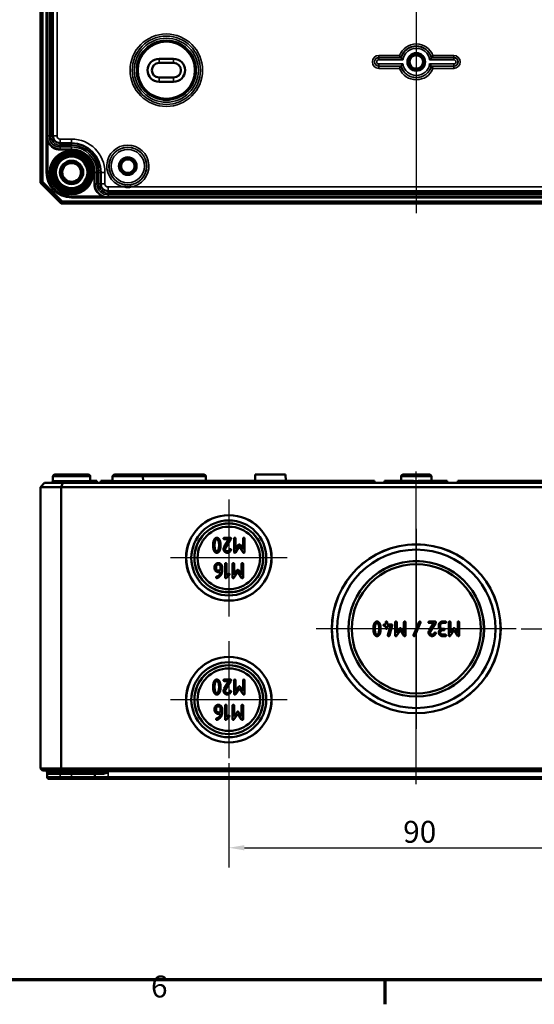
# Model space of a CAD drawing. Units: millimetres. Extents: x 24 to 882, y 9 to 623.
# Drawn here: x 256 to 379, y 9 to 245 of the extents above; entities that cross this region are included whole.
import ezdxf

# ---------------------------------------------------------------- set-up
doc = ezdxf.new("R2010")
doc.units = ezdxf.units.MM
doc.header["$LTSCALE"] = 1.5
doc.layers.get('0').update_dxf_attribs({"lineweight": 25})
for name, color, linetype, lineweight in [('Bemaßung (ISO)', 7, 'Continuous', 25), ('Mittellinie (ISO)', 7, 'Continuous', 25), ('Mittelpunktmarkierung (ISO)', 7, 'Continuous', 25), ('Rahmen (ISO)', 7, 'Continuous', 70), ('Sichtbar (ISO)', 7, 'Continuous', 50), ('Sichtbar schmal (ISO)', 7, 'Continuous', 35)]:
    doc.layers.add(name, color=color, linetype=linetype, lineweight=lineweight)
doc.styles.add('Notiztext (DIN)', font='isocpeur.ttf')
doc.dimstyles.new('Standard (DIN)', dxfattribs={"dimscale": 1.5, "dimtxt": 3.5, "dimasz": 2.5, "dimexe": 3.175, "dimexo": 0.8, "dimgap": 0.8, "dimtad": 1, "dimrnd": 1e-08, "dimtxsty": 'Notiztext (DIN)', "dimcen": 0.09, "dimdle": 10, "dimclrd": 256, "dimclre": 256, "dimclrt": 256, "dimadec": 0, "dimazin": 0, "dimtfac": 1, "dimtmove": 0, "dimatfit": 3, "dimfxl": 1, "dimtolj": 1, "dimtzin": 0, "dimlwd": -1, "dimlwe": -1, "dimarcsym": 0})

# ---------------------------------------------------------------- blocks, each defined once
blk = doc.blocks.new('Ränder Vorgaberahmen')
at = {"layer": 'Rahmen (ISO)'}
blk.add_line((229, 10), (229, 6.1), dxfattribs=at)
at = {"layer": 'Rahmen (ISO)', "flags": 128}
blk.add_lwpolyline([(20, 10), (20, 410), (584, 410), (584, 10), (20, 10)], dxfattribs=at)
at = {"layer": 'Rahmen (ISO)', "insert": (191.58, 6.1), "char_height": 3.5, "attachment_point": 7, "style": 'Notiztext (DIN)'}
blk.add_mtext('6', dxfattribs=at)
blk = doc.blocks.new('*D21')
at = {"layer": 'Bemaßung (ISO)', "transparency": 16777216}
for p, q in [((441.5, 134.21), (474.43, 134.21)), ((469.66, 130.46), (469.66, 102.96)), ((376.26, 99.21), (474.43, 99.21))]:
    blk.add_line(p, q, dxfattribs=at)
for points in [[(469.04, 130.46), (470.29, 130.46), (469.66, 134.21)], [(469.04, 102.96), (470.29, 102.96), (469.66, 99.21)]]:
    blk.add_solid(points, dxfattribs=at)
at = {"layer": 'Defpoints', "color": 0, "transparency": 16777216}
for p in [(440.3, 134.21), (375.06, 99.21), (469.66, 99.21)]:
    blk.add_point(p, dxfattribs=at)
at = {"layer": 'Bemaßung (ISO)', "transparency": 16777216, "insert": (463.21, 113.56), "char_height": 5.25, "attachment_point": 1, "rotation": 90, "style": 'Notiztext (DIN)'}
blk.add_mtext('\\A1;35', dxfattribs=at)
blk = doc.blocks.new('*D23')
at = {"layer": 'Bemaßung (ISO)', "transparency": 16777216}
for p, q in [((306.05, 67), (306.05, 41.93)), ((396.05, 67), (396.05, 41.93)), ((309.8, 46.7), (392.3, 46.7))]:
    blk.add_line(p, q, dxfattribs=at)
for points in [[(309.8, 47.32), (309.8, 46.07), (306.05, 46.7)], [(392.3, 47.32), (392.3, 46.07), (396.05, 46.7)]]:
    blk.add_solid(points, dxfattribs=at)
at = {"layer": 'Defpoints', "color": 0, "transparency": 16777216}
for p in [(306.05, 68.2), (396.05, 68.2), (396.05, 46.7)]:
    blk.add_point(p, dxfattribs=at)
at = {"layer": 'Bemaßung (ISO)', "transparency": 16777216, "insert": (347.9, 53.15), "char_height": 5.25, "attachment_point": 1, "style": 'Notiztext (DIN)'}
blk.add_mtext('\\A1;90', dxfattribs=at)

msp = doc.modelspace()

# ---------------------------------------------------------------- linework, layer by layer
at = {"layer": 'Mittellinie (ISO)', "linetype": 'Continuous'}
for p, q in [((351.049, 458.228), (351.049, 198.915)), ((351.049, 61.964), (351.049, 136.964))]:
    msp.add_line(p, q, dxfattribs=at)
at = {"layer": 'Mittelpunktmarkierung (ISO)', "linetype": 'Continuous'}
for p, q in [((306.049, 130.23), (306.049, 102.199)), ((351.049, 123.23), (351.049, 75.199)), ((320.064, 116.214), (292.033, 116.214)), ((375.064, 99.214), (327.033, 99.214)), ((306.049, 96.23), (306.049, 68.199)), ((320.064, 82.214), (292.033, 82.214))]:
    msp.add_line(p, q, dxfattribs=at)
at = {"layer": 'Sichtbar (ISO)'}
for p, q in [((260.799, 450.192), (260.799, 206.192)), ((261.299, 206.399), (261.299, 449.984)), ((263.801, 438.942), (263.801, 217.442)), ((289.299, 235.942), (292.799, 235.942)), ((289.299, 234.942), (292.799, 234.942)), ((292.799, 231.442), (289.299, 231.442)), ((292.799, 230.442), (289.299, 230.442)), ((265.551, 215.692), (268.299, 215.692)), ((275.299, 208.692), (275.299, 205.944)), ((260.799, 206.192), (261.299, 206.399)), ((260.799, 206.192), (265.799, 201.192)), ((266.006, 201.692), (261.299, 206.399)), ((277.049, 204.194), (425.049, 204.194)), ((266.006, 201.692), (265.799, 201.192)), ((265.799, 201.192), (436.299, 201.192)), ((436.092, 201.692), (266.006, 201.692)), ((263.804, 135.716), (263.8, 134.713)), ((264.304, 136.214), (272.293, 136.214)), ((272.793, 135.716), (272.797, 134.713)), ((272.797, 134.714), (274.322, 134.714)), ((274.322, 134.714), (274.38, 134.714)), ((274.322, 134.214), (274.322, 134.714)), ((274.38, 134.214), (274.38, 134.714)), ((275.299, 134.214), (275.299, 134.714)), ((275.299, 134.714), (278.15, 134.714)), ((278.154, 135.716), (278.15, 134.713)), ((278.654, 136.214), (284.943, 136.214)), ((284.943, 136.214), (300.043, 136.214)), ((285.443, 135.716), (285.447, 134.713)), ((290.549, 134.214), (290.549, 134.714)), ((290.549, 134.714), (291.549, 134.714)), ((291.549, 134.714), (341.049, 134.714)), ((291.549, 134.214), (291.549, 134.714)), ((300.543, 135.716), (300.547, 134.714)), ((312.406, 136.214), (312.4, 134.714)), ((312.406, 136.214), (319.692, 136.214)), ((319.692, 136.214), (319.697, 134.714)), ((341.049, 134.214), (341.049, 134.714)), ((343.447, 134.214), (343.447, 134.714)), ((343.447, 134.714), (343.608, 134.714)), ((343.608, 134.714), (344.007, 134.714)), ((344.007, 134.714), (344.181, 134.714)), ((344.181, 134.714), (344.778, 134.714)), ((344.181, 134.214), (344.181, 134.714)), ((344.778, 134.714), (344.929, 134.714)), ((344.929, 134.214), (344.929, 134.714)), ((344.929, 134.714), (345.09, 134.714)), ((345.09, 134.714), (345.489, 134.714)), ((345.489, 134.714), (346.072, 134.714)), ((346.072, 134.214), (346.072, 134.714)), ((346.072, 134.714), (346.57, 134.714)), ((346.57, 134.714), (347.091, 134.714)), ((347.091, 134.214), (347.091, 134.714)), ((347.091, 134.714), (347.412, 134.714)), ((347.404, 135.716), (347.4, 134.714)), ((347.412, 134.214), (347.412, 134.714)), ((347.412, 134.714), (347.421, 134.714)), ((347.421, 134.214), (347.421, 134.714)), ((347.74, 134.714), (347.862, 134.714)), ((347.74, 134.214), (347.74, 134.714)), ((347.862, 134.214), (347.862, 134.714)), ((347.862, 134.714), (348.023, 134.714)), ((347.904, 136.214), (354.193, 136.214)), ((348.023, 134.714), (348.422, 134.714)), ((348.422, 134.714), (349.005, 134.714)), ((349.005, 134.214), (349.005, 134.714)), ((349.005, 134.714), (349.503, 134.714)), ((349.503, 134.714), (350.024, 134.714)), ((350.024, 134.214), (350.024, 134.714)), ((350.024, 134.714), (350.345, 134.714)), ((350.345, 134.214), (350.345, 134.714)), ((351.513, 134.714), (351.618, 134.714)), ((351.513, 134.214), (351.513, 134.714)), ((351.618, 134.714), (351.808, 134.714)), ((351.618, 134.214), (351.618, 134.714)), ((351.808, 134.714), (352.619, 134.714)), ((351.808, 134.214), (351.808, 134.714)), ((352.619, 134.714), (353.432, 134.714)), ((353.432, 134.214), (353.432, 134.714)), ((353.432, 134.714), (353.729, 134.714)), ((353.729, 134.714), (353.834, 134.714)), ((353.729, 134.214), (353.729, 134.714)), ((353.834, 134.714), (354.591, 134.714)), ((353.834, 134.214), (353.834, 134.714)), ((354.591, 134.714), (355.242, 134.714)), ((354.693, 135.716), (354.697, 134.714)), ((355.242, 134.714), (355.295, 134.714)), ((355.242, 134.214), (355.242, 134.714)), ((355.295, 134.214), (355.295, 134.714)), ((355.295, 134.714), (355.392, 134.714)), ((355.392, 134.714), (355.498, 134.714)), ((355.392, 134.214), (355.392, 134.714)), ((355.498, 134.714), (355.762, 134.714)), ((355.498, 134.214), (355.498, 134.714)), ((355.762, 134.714), (356.213, 134.714)), ((355.762, 134.214), (355.762, 134.714)), ((356.213, 134.714), (356.477, 134.714)), ((356.213, 134.214), (356.213, 134.714)), ((356.477, 134.714), (357.001, 134.714)), ((356.477, 134.214), (356.477, 134.714)), ((357.001, 134.214), (357.001, 134.714)), ((357.001, 134.714), (358.067, 134.714)), ((358.067, 134.214), (358.067, 134.714)), ((358.067, 134.714), (358.483, 134.714)), ((358.483, 134.214), (358.483, 134.714)), ((361.049, 134.214), (361.049, 134.714)), ((361.049, 134.714), (410.549, 134.714)), ((261.799, 134.214), (260.799, 133.214)), ((260.799, 133.214), (265.799, 133.214)), ((260.799, 65.714), (260.799, 133.214)), ((266.213, 134.214), (261.799, 134.214)), ((266.213, 134.214), (265.799, 133.214)), ((265.799, 133.214), (436.299, 133.214)), ((265.799, 65.714), (265.799, 133.214)), ((435.884, 134.214), (266.213, 134.214)), ((306.086, 120.689), (304.953, 118.866)), ((306.41, 121.048), (304.968, 121.048)), ((304.968, 120.689), (306.086, 120.689)), ((305.238, 118.644), (306.56, 120.763)), ((307.309, 120.868), (307.309, 117.628)), ((307.669, 118.219), (307.669, 120.868)), ((309.47, 120.868), (309.47, 118.219)), ((309.83, 117.628), (309.83, 120.868)), ((307.642, 117.526), (308.568, 118.92)), ((308.403, 119.319), (307.669, 118.219)), ((308.568, 118.92), (309.491, 117.538)), ((309.47, 118.219), (308.739, 119.319)), ((302.629, 114.081), (302.629, 113.719)), ((302.988, 113.719), (302.988, 114.081)), ((304.07, 114.081), (304.07, 113.179)), ((304.43, 112.999), (304.43, 114.087)), ((305.149, 114.801), (305.149, 111.56)), ((305.509, 111.995), (305.509, 114.801)), ((306.948, 114.801), (306.948, 111.56)), ((307.308, 112.151), (307.308, 114.801)), ((309.109, 114.801), (309.109, 112.151)), ((309.469, 111.56), (309.469, 114.801)), ((304.07, 113.179), (303.528, 113.179)), ((303.528, 112.819), (304.055, 112.819)), ((305.473, 111.452), (306.178, 112.154)), ((305.923, 112.409), (305.509, 111.995)), ((307.281, 111.458), (308.207, 112.852)), ((308.042, 113.251), (307.308, 112.151)), ((308.207, 112.852), (309.13, 111.47)), ((309.109, 112.151), (308.378, 113.251)), ((343.724, 100.265), (343.374, 100.265)), ((343.374, 99.915), (343.724, 99.915)), ((343.724, 100.79), (343.724, 100.265)), ((343.724, 99.915), (343.724, 99.391)), ((344.073, 100.265), (344.073, 100.79)), ((345.123, 100.265), (344.073, 100.265)), ((344.073, 99.915), (344.892, 99.915)), ((344.073, 99.391), (344.073, 99.915)), ((344.892, 99.915), (344.257, 97.689)), ((344.592, 97.593), (345.295, 100.043)), ((346, 100.79), (346, 97.639)), ((346.349, 98.213), (346.349, 100.79)), ((347.063, 99.283), (346.349, 98.213)), ((348.101, 98.213), (347.39, 99.283)), ((348.101, 100.79), (348.101, 98.213)), ((348.451, 97.639), (348.451, 100.79)), ((351.764, 100.862), (350.365, 97.712)), ((350.683, 97.566), (352.082, 100.717)), ((355.258, 100.615), (354.157, 98.843)), ((355.573, 100.964), (354.171, 100.964)), ((354.171, 100.615), (355.258, 100.615)), ((354.434, 98.627), (355.719, 100.688)), ((356.447, 100.09), (356.447, 99.737)), ((356.797, 99.737), (356.797, 100.09)), ((358.021, 100.964), (357.322, 100.964)), ((357.322, 100.615), (358.021, 100.615)), ((357.671, 99.213), (357.322, 99.213)), ((358.898, 100.79), (358.898, 97.639)), ((359.248, 98.213), (359.248, 100.79)), ((359.962, 99.283), (359.248, 98.213)), ((360.999, 98.213), (360.288, 99.283)), ((360.999, 100.79), (360.999, 98.213)), ((361.349, 97.639), (361.349, 100.79)), ((346.323, 97.54), (347.224, 98.895)), ((347.224, 98.895), (348.121, 97.552)), ((357.322, 98.863), (357.671, 98.863)), ((358.021, 97.814), (357.322, 97.814)), ((357.322, 97.464), (358.021, 97.464)), ((359.222, 97.54), (360.122, 98.895)), ((360.122, 98.895), (361.02, 97.552)), ((306.086, 86.689), (304.953, 84.866)), ((306.41, 87.048), (304.968, 87.048)), ((304.968, 86.689), (306.086, 86.689)), ((305.238, 84.644), (306.56, 86.763)), ((307.309, 86.868), (307.309, 83.628)), ((307.669, 84.219), (307.669, 86.868)), ((308.403, 85.319), (307.669, 84.219)), ((309.47, 84.219), (308.739, 85.319)), ((309.47, 86.868), (309.47, 84.219)), ((309.83, 83.628), (309.83, 86.868)), ((307.642, 83.526), (308.568, 84.92)), ((308.568, 84.92), (309.491, 83.538)), ((305.149, 80.801), (305.149, 77.56)), ((305.509, 77.995), (305.509, 80.801)), ((306.948, 80.801), (306.948, 77.56)), ((307.308, 78.151), (307.308, 80.801)), ((309.109, 80.801), (309.109, 78.151)), ((309.469, 77.56), (309.469, 80.801)), ((302.629, 80.081), (302.629, 79.719)), ((302.988, 79.719), (302.988, 80.081)), ((304.07, 79.179), (303.528, 79.179)), ((303.528, 78.819), (304.055, 78.819)), ((304.07, 80.081), (304.07, 79.179)), ((304.43, 78.999), (304.43, 80.087)), ((305.473, 77.452), (306.178, 78.154)), ((305.923, 78.409), (305.509, 77.995)), ((307.281, 77.458), (308.207, 78.852)), ((308.042, 79.251), (307.308, 78.151)), ((308.207, 78.852), (309.13, 77.47)), ((309.109, 78.151), (308.378, 79.251)), ((265.799, 65.714), (260.799, 65.714)), ((260.799, 65.714), (261.299, 65.214)), ((261.299, 65.214), (266.006, 65.214)), ((262.399, 65.015), (262.4, 64.714)), ((262.4, 64.714), (262.404, 63.713)), ((268.299, 64.514), (262.6, 64.514)), ((436.299, 65.714), (265.799, 65.714)), ((265.799, 65.714), (266.006, 65.214)), ((266.006, 65.214), (436.092, 65.214)), ((268.299, 64.514), (275.464, 64.514)), ((273.899, 64.315), (273.902, 63.713)), ((265.551, 63.214), (262.904, 63.214)), ((265.551, 63.214), (268.299, 63.214)), ((268.299, 63.214), (274.401, 63.214)), ((277.049, 63.214), (274.401, 63.214)), ((277.049, 63.214), (425.049, 63.214))]:
    msp.add_line(p, q, dxfattribs=at)
for centre, radius in [((351.049, 235.192), 1.991), ((351.049, 235.192), 1.7), ((351.049, 235.192), 1.621), ((268.299, 208.692), 4.488), ((268.299, 208.692), 4.188), ((268.299, 208.692), 4.15), ((268.299, 208.692), 3.783), ((268.299, 208.692), 2.8), ((268.299, 208.692), 2.5), ((268.299, 208.692), 2.25), ((281.799, 210.192), 1.991), ((281.799, 210.192), 1.7), ((281.799, 210.192), 1.621), ((306.049, 116.214), 10.265), ((306.049, 116.214), 10.246), ((306.049, 116.214), 9), ((306.049, 116.214), 8.267), ((306.049, 116.214), 8.246), ((306.049, 116.214), 7.5), ((351.049, 99.214), 20.265), ((351.049, 99.214), 20.246), ((351.049, 99.214), 19), ((351.049, 99.214), 16.267), ((351.049, 99.214), 16.246), ((351.049, 99.214), 15.5), ((306.049, 82.214), 10.265), ((306.049, 82.214), 10.246), ((306.049, 82.214), 9), ((306.049, 82.214), 8.267), ((306.049, 82.214), 8.246), ((306.049, 82.214), 7.5)]:
    msp.add_circle(centre, radius, dxfattribs=at)
for centre, radius, start, end in [((289.299, 233.192), 2.75, 90, 270), ((289.299, 233.192), 1.75, 90, 270), ((292.799, 233.192), 2.75, 270, 90), ((292.799, 233.192), 1.75, 270, 90), ((265.551, 217.442), 1.75, 180, 270), ((268.299, 208.692), 7, 0, 90), ((277.049, 205.944), 1.75, 180, 270), ((263.3, 134.714), 0.5, 270, 359.8), ((264.304, 135.714), 0.5, 90, 179.8), ((272.293, 135.714), 0.5, 0.2, 90), ((273.297, 134.714), 0.5, 180.2, 270), ((277.65, 134.714), 0.5, 270, 359.8), ((278.654, 135.714), 0.5, 90, 179.8), ((284.943, 135.714), 0.5, 0.2, 90), ((285.947, 134.714), 0.5, 180.2, 270), ((300.043, 135.714), 0.5, 0.2, 90), ((347.904, 135.714), 0.5, 90, 179.8), ((354.193, 135.714), 0.5, 0.2, 90), ((262.199, 65.014), 0.2, 0.2, 90), ((262.6, 64.714), 0.2, 180.2, 270), ((273.699, 64.314), 0.2, 0.2, 90), ((262.904, 63.714), 0.5, 180.2, 270), ((274.401, 63.714), 0.5, 180.2, 270)]:
    msp.add_arc(centre, radius, start, end, dxfattribs=at)
for points, knots in [([(347.4, 236.237), (347.4, 236.238), (347.393, 236.246), (347.367, 236.28), (347.348, 236.307), (347.295, 236.379), (347.26, 236.427), (347.194, 236.518), (347.165, 236.559), (347.104, 236.645), (347.074, 236.689), (347.042, 236.735), (347.041, 236.736), (347.041, 236.737)], [0, 0, 0, 0, 0.015788907, 0.015788907, 0.033287969, 0.033287969, 0.054766793, 0.054766793, 0.070646991, 0.070646991, 0.086778703, 0.086778703, 0.087159083, 0.087159083, 0.087159083, 0.087159083]), ([(347.836, 235.694), (347.835, 235.695), (347.834, 235.696), (347.794, 235.742), (347.756, 235.788), (347.683, 235.875), (347.649, 235.918), (347.577, 236.008), (347.54, 236.055), (347.486, 236.125), (347.466, 236.151), (347.44, 236.184), (347.433, 236.193), (347.433, 236.193)], [-0.000412731, -0.000412731, -0.000412731, -0.000412731, 0, 0, 0.017854816, 0.017854816, 0.035014806, 0.035014806, 0.056471773, 0.056471773, 0.073947381, 0.073947381, 0.089802419, 0.089802419, 0.089802419, 0.089802419]), ([(354.262, 235.694), (354.263, 235.695), (354.263, 235.696), (354.303, 235.742), (354.341, 235.788), (354.414, 235.875), (354.448, 235.918), (354.521, 236.008), (354.557, 236.055), (354.612, 236.125), (354.632, 236.151), (354.657, 236.184), (354.664, 236.193), (354.664, 236.193)], [-0.089537996, -0.089537996, -0.089537996, -0.089537996, -0.089128364, -0.089128364, -0.071407565, -0.071407565, -0.054376379, -0.054376379, -0.033080467, -0.033080467, -0.01573603, -0.01573603, 0, 0, 0, 0]), ([(354.698, 236.237), (354.698, 236.238), (354.704, 236.246), (354.73, 236.28), (354.75, 236.307), (354.803, 236.379), (354.838, 236.427), (354.903, 236.518), (354.933, 236.559), (354.993, 236.645), (355.024, 236.689), (355.055, 236.735), (355.056, 236.736), (355.057, 236.737)], [-0.087308024, -0.087308024, -0.087308024, -0.087308024, -0.07142281, -0.07142281, -0.05381701, -0.05381701, -0.032207172, -0.032207172, -0.01623011, -0.01623011, 0, 0, 0.000382701, 0.000382701, 0.000382701, 0.000382701]), ([(347.4, 234.146), (347.4, 234.145), (347.393, 234.137), (347.367, 234.103), (347.348, 234.076), (347.295, 234.004), (347.26, 233.956), (347.194, 233.865), (347.165, 233.824), (347.104, 233.738), (347.074, 233.694), (347.042, 233.648), (347.041, 233.647), (347.041, 233.646)], [-0.087308024, -0.087308024, -0.087308024, -0.087308024, -0.07142281, -0.07142281, -0.05381701, -0.05381701, -0.032207172, -0.032207172, -0.01623011, -0.01623011, 0, 0, 0.000382701, 0.000382701, 0.000382701, 0.000382701]), ([(347.836, 234.69), (347.835, 234.688), (347.834, 234.687), (347.794, 234.641), (347.756, 234.595), (347.683, 234.508), (347.649, 234.465), (347.577, 234.375), (347.54, 234.329), (347.486, 234.258), (347.466, 234.232), (347.44, 234.199), (347.433, 234.19), (347.433, 234.19)], [-0.089537996, -0.089537996, -0.089537996, -0.089537996, -0.089128364, -0.089128364, -0.071407565, -0.071407565, -0.054376379, -0.054376379, -0.033080467, -0.033080467, -0.01573603, -0.01573603, 0, 0, 0, 0]), ([(354.262, 234.69), (354.263, 234.688), (354.263, 234.687), (354.303, 234.641), (354.341, 234.595), (354.414, 234.508), (354.448, 234.465), (354.521, 234.375), (354.557, 234.329), (354.612, 234.258), (354.632, 234.232), (354.657, 234.199), (354.664, 234.19), (354.664, 234.19)], [-0.000412731, -0.000412731, -0.000412731, -0.000412731, 0, 0, 0.017854816, 0.017854816, 0.035014806, 0.035014806, 0.056471773, 0.056471773, 0.073947381, 0.073947381, 0.089802419, 0.089802419, 0.089802419, 0.089802419]), ([(354.698, 234.146), (354.698, 234.145), (354.704, 234.137), (354.73, 234.103), (354.75, 234.076), (354.803, 234.004), (354.838, 233.956), (354.903, 233.865), (354.933, 233.824), (354.993, 233.738), (355.024, 233.694), (355.055, 233.648), (355.056, 233.647), (355.057, 233.646)], [0, 0, 0, 0, 0.015788907, 0.015788907, 0.033287969, 0.033287969, 0.054766793, 0.054766793, 0.070646991, 0.070646991, 0.086778703, 0.086778703, 0.087159083, 0.087159083, 0.087159083, 0.087159083]), ([(281.104, 205.194), (281.119, 205.193), (281.133, 205.192), (281.164, 205.189), (281.179, 205.188), (281.311, 205.179), (281.428, 205.173), (281.63, 205.167), (281.714, 205.166), (281.883, 205.166), (281.968, 205.167), (282.169, 205.173), (282.286, 205.179), (282.418, 205.188), (282.434, 205.189), (282.464, 205.192), (282.479, 205.193), (282.494, 205.194)], [-0.13467222, -0.13467222, -0.13467222, -0.13467222, -0.13019362, -0.13019362, -0.1255913, -0.1255913, -0.09044866, -0.09044866, -0.06509681, -0.06509681, -0.03974496, -0.03974496, -0.00460233, -0.00460233, 0, 0, 0.00447859, 0.00447859, 0.00447859, 0.00447859])]:
    msp.add_open_spline(points, degree=3, knots=knots, dxfattribs=at)
for points in [[(347.4, 236.237), (347.416, 236.215), (347.433, 236.193)], [(354.698, 236.237), (354.681, 236.215), (354.664, 236.193)], [(303.167, 121.048), (302.657, 121.048), (302.426, 120.362)], [(302.723, 120.092), (302.867, 120.689), (303.167, 120.689)], [(303.91, 120.365), (303.679, 121.048), (303.167, 121.048)], [(303.167, 120.689), (303.469, 120.689), (303.613, 120.092)], [(304.968, 121.048), (304.788, 121.048), (304.788, 120.868)], [(304.788, 120.868), (304.788, 120.689), (304.968, 120.689)], [(306.59, 120.868), (306.59, 121.048), (306.41, 121.048)], [(306.56, 120.763), (306.59, 120.814), (306.59, 120.868)], [(307.489, 121.048), (307.309, 121.048), (307.309, 120.868)], [(307.669, 120.868), (307.669, 121.048), (307.489, 121.048)], [(309.65, 121.048), (309.47, 121.048), (309.47, 120.868)], [(309.83, 120.868), (309.83, 121.048), (309.65, 121.048)], [(302.426, 120.362), (302.267, 119.891), (302.267, 119.247)], [(302.267, 119.247), (302.267, 118.605), (302.426, 118.135)], [(302.426, 118.135), (302.657, 117.448), (303.167, 117.448)], [(302.627, 119.247), (302.627, 119.693), (302.723, 120.092)], [(302.723, 118.404), (302.627, 118.8), (302.627, 119.247)], [(303.167, 117.808), (302.867, 117.808), (302.723, 118.404)], [(303.61, 118.407), (303.466, 117.808), (303.167, 117.808)], [(303.167, 117.448), (303.679, 117.448), (303.91, 118.132)], [(303.709, 119.247), (303.709, 118.812), (303.61, 118.407)], [(303.613, 120.092), (303.709, 119.693), (303.709, 119.247)], [(304.069, 119.247), (304.069, 119.894), (303.91, 120.365)], [(303.91, 118.132), (304.069, 118.602), (304.069, 119.247)], [(304.953, 118.866), (304.788, 118.605), (304.788, 118.347)], [(304.788, 118.347), (304.788, 117.976), (305.316, 117.448), (305.691, 117.448)], [(305.148, 118.347), (305.148, 118.5), (305.238, 118.644)], [(305.691, 117.808), (305.466, 117.808), (305.148, 118.126), (305.148, 118.347)], [(306.254, 118.261), (305.993, 117.808), (305.691, 117.808)], [(305.691, 117.448), (306.236, 117.448), (306.572, 118.096)], [(306.41, 118.347), (306.302, 118.347), (306.254, 118.261)], [(306.59, 118.168), (306.59, 118.347), (306.41, 118.347)], [(306.572, 118.096), (306.59, 118.126), (306.59, 118.168)], [(308.568, 119.43), (308.478, 119.43), (308.403, 119.319)], [(308.739, 119.319), (308.664, 119.43), (308.568, 119.43)], [(307.309, 117.628), (307.309, 117.448), (307.489, 117.448)], [(307.489, 117.448), (307.591, 117.448), (307.642, 117.526)], [(309.491, 117.538), (309.551, 117.448), (309.65, 117.448)], [(309.65, 117.448), (309.83, 117.448), (309.83, 117.628)], [(303.528, 114.981), (303.156, 114.981), (302.629, 114.456), (302.629, 114.081)], [(302.629, 113.719), (302.629, 113.344), (303.147, 112.819), (303.528, 112.819)], [(302.988, 114.081), (302.988, 114.303), (303.303, 114.621), (303.528, 114.621)], [(303.528, 113.179), (303.306, 113.179), (302.988, 113.494), (302.988, 113.719)], [(304.43, 114.087), (304.43, 114.459), (303.905, 114.981), (303.528, 114.981)], [(303.528, 114.621), (303.756, 114.621), (304.07, 114.306), (304.07, 114.081)], [(305.329, 114.981), (305.149, 114.981), (305.149, 114.801)], [(305.509, 114.801), (305.509, 114.981), (305.329, 114.981)], [(307.128, 114.981), (306.948, 114.981), (306.948, 114.801)], [(307.308, 114.801), (307.308, 114.981), (307.128, 114.981)], [(308.207, 113.362), (308.117, 113.362), (308.042, 113.251)], [(308.378, 113.251), (308.303, 113.362), (308.207, 113.362)], [(309.289, 114.981), (309.109, 114.981), (309.109, 114.801)], [(309.469, 114.801), (309.469, 114.981), (309.289, 114.981)], [(303.078, 111.716), (302.988, 111.695), (302.988, 111.56)], [(302.988, 111.56), (302.988, 111.381), (303.168, 111.381)], [(303.78, 112.196), (303.48, 111.815), (303.078, 111.716)], [(303.168, 111.381), (303.225, 111.381), (303.333, 111.422)], [(303.333, 111.422), (303.708, 111.572), (304.022, 111.929)], [(304.055, 112.819), (304.016, 112.496), (303.78, 112.196)], [(304.022, 111.929), (304.43, 112.391), (304.43, 112.999)], [(305.149, 111.56), (305.149, 111.381), (305.329, 111.381)], [(305.329, 111.381), (305.404, 111.381), (305.473, 111.452)], [(306.049, 112.46), (305.977, 112.46), (305.923, 112.409)], [(306.229, 112.28), (306.229, 112.46), (306.049, 112.46)], [(306.178, 112.154), (306.229, 112.208), (306.229, 112.28)], [(306.948, 111.56), (306.948, 111.381), (307.128, 111.381)], [(307.128, 111.381), (307.23, 111.381), (307.281, 111.458)], [(309.13, 111.47), (309.19, 111.381), (309.289, 111.381)], [(309.289, 111.381), (309.469, 111.381), (309.469, 111.56)], [(340.903, 100.297), (340.748, 99.839), (340.748, 99.213)], [(340.748, 99.213), (340.748, 98.589), (340.903, 98.132)], [(341.623, 100.964), (341.127, 100.964), (340.903, 100.297)], [(341.098, 99.213), (341.098, 99.647), (341.191, 100.035)], [(341.191, 98.394), (341.098, 98.779), (341.098, 99.213)], [(341.191, 100.035), (341.331, 100.615), (341.623, 100.615)], [(342.345, 100.3), (342.121, 100.964), (341.623, 100.964)], [(341.623, 100.615), (341.917, 100.615), (342.057, 100.035)], [(342.15, 99.213), (342.15, 98.79), (342.054, 98.397)], [(342.057, 100.035), (342.15, 99.647), (342.15, 99.213)], [(342.5, 99.213), (342.5, 99.842), (342.345, 100.3)], [(342.345, 98.129), (342.5, 98.586), (342.5, 99.213)], [(343.374, 100.265), (343.199, 100.265), (343.199, 100.09)], [(343.199, 100.09), (343.199, 99.915), (343.374, 99.915)], [(343.899, 100.964), (343.724, 100.964), (343.724, 100.79)], [(343.724, 99.391), (343.724, 99.216), (343.899, 99.216)], [(344.073, 100.79), (344.073, 100.964), (343.899, 100.964)], [(343.899, 99.216), (344.073, 99.216), (344.073, 99.391)], [(345.297, 100.09), (345.297, 100.265), (345.123, 100.265)], [(345.295, 100.043), (345.297, 100.061), (345.297, 100.09)], [(346.175, 100.964), (346, 100.964), (346, 100.79)], [(346.349, 100.79), (346.349, 100.964), (346.175, 100.964)], [(347.224, 99.391), (347.136, 99.391), (347.063, 99.283)], [(347.39, 99.283), (347.317, 99.391), (347.224, 99.391)], [(348.276, 100.964), (348.101, 100.964), (348.101, 100.79)], [(348.451, 100.79), (348.451, 100.964), (348.276, 100.964)], [(351.922, 100.964), (351.811, 100.964), (351.764, 100.862)], [(352.099, 100.79), (352.099, 100.862), (351.991, 100.964), (351.922, 100.964)], [(352.082, 100.717), (352.099, 100.752), (352.099, 100.79)], [(354.171, 100.964), (353.996, 100.964), (353.996, 100.79)], [(353.996, 100.79), (353.996, 100.615), (354.171, 100.615)], [(355.748, 100.79), (355.748, 100.964), (355.573, 100.964)], [(355.719, 100.688), (355.748, 100.737), (355.748, 100.79)], [(357.322, 100.964), (356.96, 100.964), (356.447, 100.451), (356.447, 100.09)], [(356.447, 99.737), (356.447, 99.303), (356.797, 99.038)], [(356.797, 100.09), (356.797, 100.309), (357.103, 100.615), (357.322, 100.615)], [(357.322, 99.213), (357.106, 99.213), (356.797, 99.522), (356.797, 99.737)], [(357.846, 99.038), (357.846, 99.213), (357.671, 99.213)], [(358.196, 100.79), (358.196, 100.964), (358.021, 100.964)], [(358.021, 100.615), (358.196, 100.615), (358.196, 100.79)], [(359.073, 100.964), (358.898, 100.964), (358.898, 100.79)], [(359.248, 100.79), (359.248, 100.964), (359.073, 100.964)], [(360.122, 99.391), (360.035, 99.391), (359.962, 99.283)], [(360.288, 99.283), (360.215, 99.391), (360.122, 99.391)], [(361.174, 100.964), (360.999, 100.964), (360.999, 100.79)], [(361.349, 100.79), (361.349, 100.964), (361.174, 100.964)], [(340.903, 98.132), (341.127, 97.464), (341.623, 97.464)], [(341.623, 97.814), (341.331, 97.814), (341.191, 98.394)], [(342.054, 98.397), (341.914, 97.814), (341.623, 97.814)], [(341.623, 97.464), (342.121, 97.464), (342.345, 98.129)], [(344.257, 97.689), (344.248, 97.663), (344.248, 97.639)], [(344.248, 97.639), (344.248, 97.464), (344.423, 97.464)], [(344.423, 97.464), (344.557, 97.464), (344.592, 97.593)], [(346, 97.639), (346, 97.464), (346.175, 97.464)], [(346.175, 97.464), (346.274, 97.464), (346.323, 97.54)], [(348.121, 97.552), (348.18, 97.464), (348.276, 97.464)], [(348.276, 97.464), (348.451, 97.464), (348.451, 97.639)], [(350.365, 97.712), (350.348, 97.674), (350.348, 97.636)], [(350.348, 97.636), (350.348, 97.566), (350.456, 97.464), (350.526, 97.464)], [(350.526, 97.464), (350.636, 97.464), (350.683, 97.566)], [(354.157, 98.843), (353.996, 98.589), (353.996, 98.339)], [(353.996, 98.339), (353.996, 97.977), (354.509, 97.464), (354.874, 97.464)], [(354.346, 98.339), (354.346, 98.487), (354.434, 98.627)], [(354.874, 97.814), (354.655, 97.814), (354.346, 98.123), (354.346, 98.339)], [(355.422, 98.254), (355.168, 97.814), (354.874, 97.814)], [(354.874, 97.464), (355.404, 97.464), (355.73, 98.094)], [(355.573, 98.339), (355.468, 98.339), (355.422, 98.254)], [(355.748, 98.164), (355.748, 98.339), (355.573, 98.339)], [(355.73, 98.094), (355.748, 98.123), (355.748, 98.164)], [(356.797, 99.038), (356.447, 98.773), (356.447, 98.339)], [(356.447, 98.339), (356.447, 97.977), (356.96, 97.464), (357.322, 97.464)], [(356.797, 98.339), (356.797, 98.557), (357.103, 98.863), (357.322, 98.863)], [(357.322, 97.814), (357.106, 97.814), (356.797, 98.12), (356.797, 98.339)], [(357.671, 98.863), (357.846, 98.863), (357.846, 99.038)], [(358.196, 97.639), (358.196, 97.814), (358.021, 97.814)], [(358.021, 97.464), (358.196, 97.464), (358.196, 97.639)], [(358.898, 97.639), (358.898, 97.464), (359.073, 97.464)], [(359.073, 97.464), (359.172, 97.464), (359.222, 97.54)], [(361.02, 97.552), (361.078, 97.464), (361.174, 97.464)], [(361.174, 97.464), (361.349, 97.464), (361.349, 97.639)], [(302.426, 86.362), (302.267, 85.891), (302.267, 85.247)], [(302.267, 85.247), (302.267, 84.605), (302.426, 84.135)], [(303.167, 87.048), (302.657, 87.048), (302.426, 86.362)], [(302.627, 85.247), (302.627, 85.693), (302.723, 86.092)], [(302.723, 84.404), (302.627, 84.8), (302.627, 85.247)], [(302.723, 86.092), (302.867, 86.689), (303.167, 86.689)], [(303.91, 86.365), (303.679, 87.048), (303.167, 87.048)], [(303.167, 86.689), (303.469, 86.689), (303.613, 86.092)], [(303.709, 85.247), (303.709, 84.812), (303.61, 84.407)], [(303.613, 86.092), (303.709, 85.693), (303.709, 85.247)], [(304.069, 85.247), (304.069, 85.894), (303.91, 86.365)], [(303.91, 84.132), (304.069, 84.602), (304.069, 85.247)], [(304.968, 87.048), (304.788, 87.048), (304.788, 86.868)], [(304.788, 86.868), (304.788, 86.689), (304.968, 86.689)], [(306.59, 86.868), (306.59, 87.048), (306.41, 87.048)], [(306.56, 86.763), (306.59, 86.814), (306.59, 86.868)], [(307.489, 87.048), (307.309, 87.048), (307.309, 86.868)], [(307.669, 86.868), (307.669, 87.048), (307.489, 87.048)], [(308.568, 85.43), (308.478, 85.43), (308.403, 85.319)], [(308.739, 85.319), (308.664, 85.43), (308.568, 85.43)], [(309.65, 87.048), (309.47, 87.048), (309.47, 86.868)], [(309.83, 86.868), (309.83, 87.048), (309.65, 87.048)], [(302.426, 84.135), (302.657, 83.448), (303.167, 83.448)], [(303.167, 83.808), (302.867, 83.808), (302.723, 84.404)], [(303.61, 84.407), (303.466, 83.808), (303.167, 83.808)], [(303.167, 83.448), (303.679, 83.448), (303.91, 84.132)], [(304.953, 84.866), (304.788, 84.605), (304.788, 84.347)], [(304.788, 84.347), (304.788, 83.976), (305.316, 83.448), (305.691, 83.448)], [(305.148, 84.347), (305.148, 84.5), (305.238, 84.644)], [(305.691, 83.808), (305.466, 83.808), (305.148, 84.126), (305.148, 84.347)], [(306.254, 84.261), (305.993, 83.808), (305.691, 83.808)], [(305.691, 83.448), (306.236, 83.448), (306.572, 84.096)], [(306.41, 84.347), (306.302, 84.347), (306.254, 84.261)], [(306.59, 84.168), (306.59, 84.347), (306.41, 84.347)], [(306.572, 84.096), (306.59, 84.126), (306.59, 84.168)], [(307.309, 83.628), (307.309, 83.448), (307.489, 83.448)], [(307.489, 83.448), (307.591, 83.448), (307.642, 83.526)], [(309.491, 83.538), (309.551, 83.448), (309.65, 83.448)], [(309.65, 83.448), (309.83, 83.448), (309.83, 83.628)], [(303.528, 80.981), (303.156, 80.981), (302.629, 80.456), (302.629, 80.081)], [(302.988, 80.081), (302.988, 80.303), (303.303, 80.621), (303.528, 80.621)], [(304.43, 80.087), (304.43, 80.459), (303.905, 80.981), (303.528, 80.981)], [(303.528, 80.621), (303.756, 80.621), (304.07, 80.306), (304.07, 80.081)], [(305.329, 80.981), (305.149, 80.981), (305.149, 80.801)], [(305.509, 80.801), (305.509, 80.981), (305.329, 80.981)], [(307.128, 80.981), (306.948, 80.981), (306.948, 80.801)], [(307.308, 80.801), (307.308, 80.981), (307.128, 80.981)], [(309.289, 80.981), (309.109, 80.981), (309.109, 80.801)], [(309.469, 80.801), (309.469, 80.981), (309.289, 80.981)], [(302.629, 79.719), (302.629, 79.344), (303.147, 78.819), (303.528, 78.819)], [(303.528, 79.179), (303.306, 79.179), (302.988, 79.494), (302.988, 79.719)], [(303.78, 78.196), (303.48, 77.815), (303.078, 77.716)], [(304.055, 78.819), (304.016, 78.496), (303.78, 78.196)], [(304.022, 77.929), (304.43, 78.391), (304.43, 78.999)], [(306.049, 78.46), (305.977, 78.46), (305.923, 78.409)], [(306.229, 78.28), (306.229, 78.46), (306.049, 78.46)], [(306.178, 78.154), (306.229, 78.208), (306.229, 78.28)], [(308.207, 79.362), (308.117, 79.362), (308.042, 79.251)], [(308.378, 79.251), (308.303, 79.362), (308.207, 79.362)], [(303.078, 77.716), (302.988, 77.695), (302.988, 77.56)], [(302.988, 77.56), (302.988, 77.381), (303.168, 77.381)], [(303.168, 77.381), (303.225, 77.381), (303.333, 77.422)], [(303.333, 77.422), (303.708, 77.572), (304.022, 77.929)], [(305.149, 77.56), (305.149, 77.381), (305.329, 77.381)], [(305.329, 77.381), (305.404, 77.381), (305.473, 77.452)], [(306.948, 77.56), (306.948, 77.381), (307.128, 77.381)], [(307.128, 77.381), (307.23, 77.381), (307.281, 77.458)], [(309.13, 77.47), (309.19, 77.381), (309.289, 77.381)], [(309.289, 77.381), (309.469, 77.381), (309.469, 77.56)]]:
    msp.add_open_spline(points, degree=2, dxfattribs=at)
for points in [[(347.4, 234.146), (347.416, 234.168), (347.433, 234.19)], [(354.698, 234.146), (354.681, 234.168), (354.664, 234.19)]]:
    msp.add_rational_spline(points, [1.00000000013, 1.00000000037, 1.00000000013], degree=2, dxfattribs=at)
at = {"layer": 'Sichtbar schmal (ISO)'}
for p, q in [((262.199, 447.692), (262.199, 208.692)), ((262.399, 208.692), (262.399, 447.692)), ((262.404, 438.942), (262.404, 217.442)), ((262.904, 217.442), (262.904, 438.942)), ((263.298, 438.942), (263.298, 217.442)), ((263.798, 217.442), (263.798, 438.942)), ((264.801, 217.442), (264.801, 438.942)), ((342.049, 236.237), (342.049, 236.737)), ((347.041, 236.737), (342.049, 236.737)), ((342.049, 236.237), (347.4, 236.237)), ((342.049, 236.237), (342.049, 236.193)), ((347.433, 236.193), (342.049, 236.193)), ((342.049, 236.193), (342.049, 235.694)), ((360.049, 236.193), (354.664, 236.193)), ((354.698, 236.237), (360.049, 236.237)), ((360.049, 236.737), (355.057, 236.737)), ((360.049, 236.237), (360.049, 236.737)), ((360.049, 236.237), (360.049, 236.193)), ((360.049, 236.193), (360.049, 235.694)), ((289.299, 234.942), (289.299, 235.942)), ((292.799, 234.942), (292.799, 235.942)), ((342.049, 235.694), (347.836, 235.694)), ((347.836, 234.69), (342.049, 234.69)), ((342.049, 234.19), (342.049, 234.69)), ((342.049, 234.19), (347.433, 234.19)), ((342.049, 234.146), (342.049, 234.19)), ((342.049, 234.146), (342.049, 233.646)), ((347.4, 234.146), (342.049, 234.146)), ((354.262, 235.694), (360.049, 235.694)), ((360.049, 234.69), (354.262, 234.69)), ((354.664, 234.19), (360.049, 234.19)), ((360.049, 234.146), (354.698, 234.146)), ((360.049, 234.19), (360.049, 234.69)), ((360.049, 234.146), (360.049, 234.19)), ((360.049, 234.146), (360.049, 233.646)), ((342.049, 233.646), (347.041, 233.646)), ((355.057, 233.646), (360.049, 233.646)), ((289.299, 230.442), (289.299, 231.442)), ((292.799, 231.442), (292.799, 230.442)), ((262.4, 217.442), (262.4, 208.692)), ((262.4, 217.442), (262.404, 217.442)), ((262.904, 217.442), (262.404, 217.442)), ((263.298, 217.442), (263.798, 217.442)), ((263.801, 217.442), (263.798, 217.442)), ((264.801, 217.442), (263.801, 217.442)), ((262.777, 215.951), (262.6, 215.857)), ((262.6, 208.692), (262.6, 215.857)), ((265.551, 216.692), (265.551, 215.692)), ((268.299, 216.692), (265.551, 216.692)), ((265.551, 215.692), (265.551, 215.689)), ((265.551, 215.189), (265.551, 215.689)), ((268.299, 215.689), (265.551, 215.689)), ((265.551, 215.189), (268.299, 215.189)), ((268.299, 216.692), (268.299, 215.692)), ((268.299, 215.692), (268.299, 215.689)), ((268.299, 215.189), (268.299, 215.689)), ((265.551, 214.294), (265.551, 214.794)), ((268.299, 214.794), (265.551, 214.794)), ((265.551, 214.292), (265.551, 214.294)), ((265.551, 214.294), (268.299, 214.294)), ((265.551, 214.292), (265.551, 214.092)), ((268.299, 214.292), (265.551, 214.292)), ((265.551, 214.092), (268.299, 214.092)), ((268.299, 214.294), (268.299, 214.794)), ((268.299, 214.292), (268.299, 214.294)), ((268.299, 214.292), (268.299, 214.092)), ((262.399, 208.692), (262.199, 208.692)), ((262.399, 208.692), (262.4, 208.692)), ((262.4, 208.692), (262.6, 208.692)), ((273.899, 208.692), (273.699, 208.692)), ((273.699, 208.692), (273.699, 205.944)), ((273.899, 205.944), (273.899, 208.692)), ((273.899, 208.692), (273.902, 208.692)), ((273.902, 208.692), (273.902, 205.944)), ((273.902, 208.692), (274.401, 208.692)), ((274.401, 205.944), (274.401, 208.692)), ((274.796, 208.692), (274.796, 205.944)), ((274.796, 208.692), (275.296, 208.692)), ((275.299, 208.692), (275.296, 208.692)), ((275.296, 205.944), (275.296, 208.692)), ((276.299, 208.692), (275.299, 208.692)), ((276.299, 205.944), (276.299, 208.692)), ((273.899, 205.944), (273.699, 205.944)), ((273.899, 205.944), (273.902, 205.944)), ((273.902, 205.944), (274.401, 205.944)), ((274.796, 205.944), (275.296, 205.944)), ((275.299, 205.944), (275.296, 205.944)), ((276.299, 205.944), (275.299, 205.944)), ((275.559, 203.169), (275.464, 202.993)), ((277.049, 205.194), (277.049, 204.194)), ((281.104, 205.194), (277.049, 205.194)), ((277.049, 204.194), (277.049, 204.191)), ((277.049, 203.691), (277.049, 204.191)), ((425.049, 204.191), (277.049, 204.191)), ((277.049, 203.691), (425.049, 203.691)), ((277.049, 202.797), (277.049, 203.297)), ((425.049, 203.297), (277.049, 203.297)), ((419.604, 205.194), (282.494, 205.194)), ((275.464, 202.993), (268.299, 202.993)), ((268.299, 202.793), (268.299, 202.993)), ((268.299, 202.793), (277.049, 202.793)), ((268.299, 202.792), (268.299, 202.793)), ((268.299, 202.792), (268.299, 202.592)), ((433.799, 202.792), (268.299, 202.792)), ((268.299, 202.592), (433.799, 202.592)), ((277.049, 202.793), (277.049, 202.797)), ((277.049, 202.797), (425.049, 202.797)), ((263.8, 134.713), (272.797, 134.713)), ((272.793, 135.716), (263.804, 135.716)), ((278.15, 134.713), (285.447, 134.713)), ((285.443, 135.716), (278.154, 135.716)), ((300.543, 135.716), (285.443, 135.716)), ((285.447, 134.713), (290.549, 134.713)), ((343.608, 134.214), (343.608, 134.714)), ((344.007, 134.214), (344.007, 134.714)), ((344.778, 134.214), (344.778, 134.714)), ((345.09, 134.214), (345.09, 134.714)), ((345.489, 134.214), (345.489, 134.714)), ((346.57, 134.214), (346.57, 134.714)), ((354.693, 135.716), (347.404, 135.716)), ((347.421, 134.713), (347.74, 134.713)), ((348.023, 134.214), (348.023, 134.714)), ((348.422, 134.214), (348.422, 134.714)), ((349.503, 134.214), (349.503, 134.714)), ((350.345, 134.713), (351.513, 134.713)), ((352.619, 134.214), (352.619, 134.714)), ((354.591, 134.214), (354.591, 134.714)), ((268.299, 65.015), (262.399, 65.015)), ((262.4, 64.714), (268.299, 64.714)), ((265.551, 64.315), (262.777, 64.315)), ((265.551, 64.315), (265.551, 64.514)), ((265.551, 64.315), (268.299, 64.315)), ((265.551, 64.315), (265.551, 63.713)), ((268.299, 65.015), (268.299, 65.214)), ((268.299, 65.015), (433.799, 65.015)), ((268.299, 65.015), (268.299, 64.714)), ((268.299, 64.714), (268.299, 64.514)), ((277.049, 64.714), (268.299, 64.714)), ((268.299, 64.315), (268.299, 64.514)), ((268.299, 64.315), (273.899, 64.315)), ((268.299, 64.315), (268.299, 63.713)), ((275.559, 64.315), (273.899, 64.315)), ((277.049, 64.714), (277.049, 63.713)), ((262.404, 63.713), (265.551, 63.713)), ((268.299, 63.713), (265.551, 63.713)), ((265.551, 63.713), (265.551, 63.214)), ((273.902, 63.713), (268.299, 63.713)), ((268.299, 63.713), (268.299, 63.214)), ((273.902, 63.713), (277.049, 63.713)), ((277.049, 63.713), (277.049, 63.214)), ((425.049, 63.713), (277.049, 63.713))]:
    msp.add_line(p, q, dxfattribs=at)
for centre, radius in [((291.049, 233.192), 8.698), ((291.049, 233.192), 8.198), ((291.049, 233.192), 8.191), ((291.049, 233.192), 7.691), ((291.049, 233.192), 7.199), ((291.049, 233.192), 6.999), ((291.049, 233.192), 6.983), ((291.049, 233.192), 6.783), ((351.049, 235.192), 2.198), ((351.049, 235.192), 1.998), ((268.299, 208.692), 5.298), ((268.299, 208.692), 5.098), ((268.299, 208.692), 5.027), ((268.299, 208.692), 4.827), ((281.799, 210.192), 4.546), ((281.799, 210.192), 4.502), ((281.799, 210.192), 4.002), ((281.799, 210.192), 2.198), ((281.799, 210.192), 1.998)]:
    msp.add_circle(centre, radius, dxfattribs=at)
for centre, radius, start, end in [((351.049, 235.192), 4.296, 21.08904, 158.91096), ((351.049, 235.192), 3.796, 15.99128, 164.00872), ((351.049, 235.192), 3.752, 15.48883, 164.51117), ((342.049, 235.192), 1.546, 90, 270), ((342.049, 235.192), 1.046, 90, 270), ((342.049, 235.192), 1.002, 90, 270), ((351.049, 235.192), 3.252, 8.87981, 171.12019), ((360.049, 235.192), 1.546, 270, 90), ((360.049, 235.192), 1.046, 270, 90), ((360.049, 235.192), 1.002, 270, 90), ((342.049, 235.192), 0.502, 90, 270), ((351.049, 235.192), 3.796, 195.99128, 344.00872), ((351.049, 235.192), 3.752, 195.48883, 344.51117), ((351.049, 235.192), 3.252, 188.87981, 351.12019), ((360.049, 235.192), 0.502, 270, 90), ((351.049, 235.192), 4.296, 201.08904, 338.91096), ((265.551, 217.442), 3.147, 180, 270), ((265.551, 217.442), 2.647, 180, 270), ((265.551, 217.442), 2.253, 180, 270), ((265.551, 217.442), 1.753, 180, 270), ((265.551, 217.442), 0.75, 180, 270), ((265.551, 217.442), 3.349, 208.23818, 270), ((265.551, 217.442), 3.149, 208.23818, 270), ((268.299, 208.692), 8, 0, 90), ((268.299, 208.692), 6.997, 0, 90), ((268.299, 208.692), 6.497, 0, 90), ((281.799, 210.192), 5.046, 277.91759, 262.08241), ((268.299, 208.692), 5, 80, 350), ((268.299, 208.692), 6.103, 0, 90), ((268.299, 208.692), 5.603, 0, 90), ((268.299, 208.692), 5.601, 0, 90), ((268.299, 208.692), 5.401, 0, 90), ((268.299, 208.692), 6.099, 180, 270), ((268.299, 208.692), 5.899, 180, 270), ((268.299, 208.692), 5.898, 180, 270), ((268.299, 208.692), 5.698, 180, 270), ((277.049, 205.944), 3.349, 180, 241.76182), ((277.049, 205.944), 3.149, 180, 241.76182), ((277.049, 205.944), 3.147, 180, 270), ((277.049, 205.944), 2.647, 180, 270), ((277.049, 205.944), 2.253, 180, 270), ((277.049, 205.944), 1.753, 180, 270), ((277.049, 205.944), 0.75, 180, 270)]:
    msp.add_arc(centre, radius, start, end, dxfattribs=at)
for centre, ratio in [((262.6, 64.314), 0.8809883), ((275.464, 64.314), 0.473138)]:
    msp.add_ellipse(centre, major_axis=(0, 0.2), ratio=ratio, start_param=4.7158796, end_param=6.2831853, dxfattribs=at)
for points, knots in [([(262.777, 215.951), (262.71, 216.076), (262.651, 216.205), (262.535, 216.514), (262.485, 216.697), (262.418, 217.067), (262.401, 217.255), (262.4, 217.442)], [0, 0, 0, 0, 0.04511618, 0.04511618, 0.10720013, 0.10720013, 0.17012911, 0.17012911, 0.17012911, 0.17012911]), ([(262.4, 217.442), (262.401, 217.243), (262.41, 217.043), (262.445, 216.649), (262.472, 216.455), (262.534, 216.126), (262.565, 215.989), (262.6, 215.857)], [-0.17012911, -0.17012911, -0.17012911, -0.17012911, -0.10720013, -0.10720013, -0.04511618, -0.04511618, 0, 0, 0, 0]), ([(277.049, 202.793), (276.892, 202.793), (276.735, 202.805), (276.363, 202.862), (276.151, 202.917), (275.812, 203.044), (275.683, 203.103), (275.559, 203.169)], [-0.0008504, -0.0008504, -0.0008504, -0.0008504, 0.05197665, 0.05197665, 0.12416253, 0.12416253, 0.16927871, 0.16927871, 0.16927871, 0.16927871]), ([(275.464, 202.993), (275.597, 202.958), (275.733, 202.927), (276.094, 202.859), (276.32, 202.83), (276.715, 202.8), (276.882, 202.793), (277.049, 202.793)], [-0.16927871, -0.16927871, -0.16927871, -0.16927871, -0.12416253, -0.12416253, -0.05197665, -0.05197665, 0.0008504, 0.0008504, 0.0008504, 0.0008504]), ([(262.4, 64.714), (262.401, 64.656), (262.413, 64.598), (262.469, 64.471), (262.524, 64.404), (262.651, 64.333), (262.71, 64.315), (262.777, 64.315)], [-0.0008504, -0.0008504, -0.0008504, -0.0008504, 0.05197665, 0.05197665, 0.12416253, 0.12416253, 0.16927871, 0.16927871, 0.16927871, 0.16927871]), ([(277.049, 64.714), (276.85, 64.679), (276.651, 64.645), (276.256, 64.583), (276.063, 64.556), (275.733, 64.523), (275.597, 64.514), (275.464, 64.514)], [-0.17012911, -0.17012911, -0.17012911, -0.17012911, -0.10720013, -0.10720013, -0.04511618, -0.04511618, 0, 0, 0, 0]), ([(275.559, 64.315), (275.683, 64.315), (275.812, 64.333), (276.122, 64.398), (276.304, 64.453), (276.674, 64.576), (276.862, 64.645), (277.049, 64.714)], [0, 0, 0, 0, 0.04511618, 0.04511618, 0.10720013, 0.10720013, 0.17012911, 0.17012911, 0.17012911, 0.17012911])]:
    msp.add_open_spline(points, degree=3, knots=knots, dxfattribs=at)

# ---------------------------------------------------------------- block references
at = {"xscale": 1.5, "yscale": 1.5, "zscale": 1.5}
msp.add_blockref('Ränder Vorgaberahmen', (0, 0), dxfattribs=at)

# ---------------------------------------------------------------- dimensions: what is measured, and where the dimension line sits
at = {"layer": 'Bemaßung (ISO)'}
for base, p1, p2, angle, picture, middle in [((469.663, 99.214), (440.299, 134.214), (375.064, 99.214), 90, '*D21', (469.663, 116.714)), ((396.049, 46.696), (306.049, 68.199), (396.049, 68.199), 180, '*D23', (351.049, 46.696))]:
    dim = msp.add_linear_dim(base=base, p1=p1, p2=p2, angle=angle, dimstyle='Standard (DIN)', override={"dimgap": 0.8, "dimdec": 2, "dimtol": 0, "dimlim": 0, "dimtp": 0, "dimtm": 0, "dimtdec": 2, "dimtofl": 0, "dimatfit": 1}, dxfattribs=at)
    dim.commit()
    dim.dimension.update_dxf_attribs({"geometry": picture, "text_midpoint": middle, "dimtype": 160})

doc.saveas('drawing.dxf')
